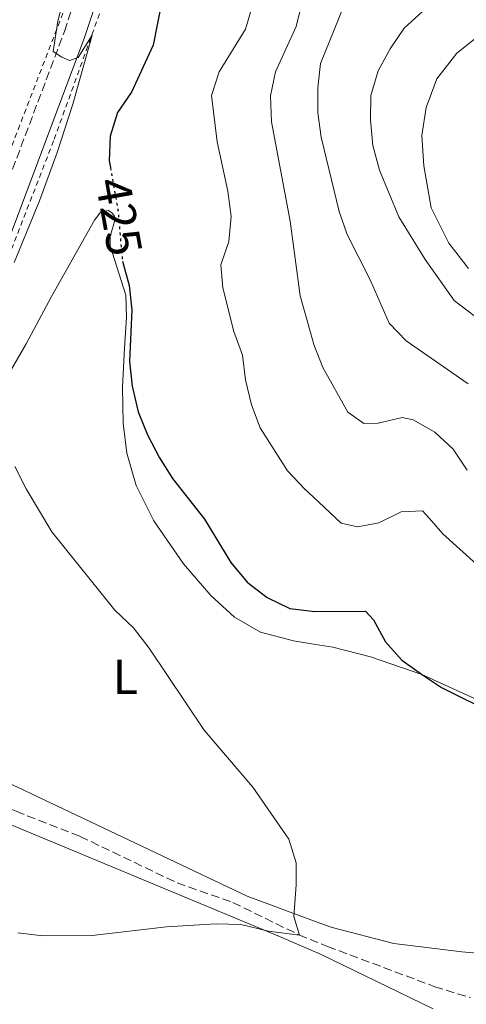
# Model space of a CAD drawing. Units: metres. Extents: x 604488 to 607965, y 4699143 to 4701510.
# Drawn here: x 607134 to 607225, y 4700339 to 4700540 of the extents above; entities that cross this region are included whole.
import ezdxf
from ezdxf.enums import TextEntityAlignment as Align

# ---------------------------------------------------------------- set-up
doc = ezdxf.new("R2010")
doc.units = ezdxf.units.M
doc.header["$MEASUREMENT"] = 0
for name, pattern in [('DGN Style 2', [1.7399219301090239, 1.043953158065414, -0.6959687720436097]), ('DGN Style 3', [2.435890702152634, 1.739921930109024, -0.6959687720436097]), ('DGN Style 5', [1.217945351076317, 0.5219765790327072, -0.6959687720436097])]:
    doc.linetypes.add(name, pattern=pattern)
for name, color, linetype, lineweight in [('Barranco lineal', 142, 'DGN Style 3', 13), ('Camino', 7, 'DGN Style 3', 0), ('Cota de curva de nivel directora', 7, 'Continuous', 0), ('Curva de nivel directora', 30, 'Continuous', 30), ('Curva de nivel directora no vista', 30, 'DGN Style 5', 30), ('Curva de nivel intermedia', 30, 'Continuous', 0), ('Etiqueta de uso rústico', 92, 'Continuous', 0), ('Línea de cambio de uso (parcela vista)', 92, 'Continuous', 0), ('Línea de cuneta (fondo)', 4, 'DGN Style 2', 0), ('Margen derecho', 7, 'Continuous', 0), ('Tela metálica o alambrada', 7, 'DGN Style 2', 0)]:
    doc.layers.add(name, color=color, linetype=linetype, lineweight=lineweight)
doc.styles.add('Style-Arial', font='arial.ttf')

msp = doc.modelspace()

# ---------------------------------------------------------------- linework, layer by layer
at = {"layer": 'Barranco lineal', "color": 142, "linetype": 'DGN Style 3', "lineweight": 13}
msp.add_polyline3d([(607098.5499999998, 4700397.84, 415.1499999999942), (607099.5800000001, 4700397.460000001, 415.1900000000023), (607103.25, 4700393.970000001, 415.6100000000006), (607109.7699999996, 4700388.949999999, 415.9199999999983), (607133.3499999996, 4700378.51, 417.1399999999995), (607146.4000000004, 4700373.390000001, 417.7200000000012), (607166.1200000001, 4700363.949999999, 418.5099999999948), (607177.4600000001, 4700359.960000001, 418.6600000000035), (607190.8899999997, 4700353.380000001, 420), (607196.7100000001, 4700351.02, 420.1600000000035), (607218.5, 4700342.84, 420.679999999993), (607225.75, 4700340.619999999, 421.1100000000006)], dxfattribs=at)
at = {"layer": 'Camino', "color": 7, "linetype": 'DGN Style 3', "lineweight": 0}
msp.add_polyline3d([(607050.1399999995, 4700285.280000002, 417.8399999999965), (607075.2499999995, 4700351.370000001, 415.979999999996), (607092.7800000003, 4700398.83, 416.050000000003), (607099.07, 4700415.930000001, 416.3000000000029), (607107.32, 4700439.530000002, 416.8999999999942), (607124.8799999995, 4700488.580000003, 418.9499999999972), (607143.1900000002, 4700537.160000001, 420.1100000000007), (607154.850000001, 4700572.310000001, 420.8699999999953), (607158.719999998, 4700584.210000002, 420.8099999999978), (607161.5299999998, 4700593.800000001, 420.4900000000054), (607167.670000002, 4700616.500000001, 419.5899999999965), (607173.0599999989, 4700637.91, 418.5899999999966), (607178.2399999978, 4700657.230000001, 418.1900000000023), (607189.6000000016, 4700701.800000003, 418.1199999999953), (607190.2099999995, 4700704.230000002, 418.1199999999953), (607195.7100000002, 4700728.609999999, 418.6699999999984), (607200.7899999986, 4700748.740000002, 418.6499999999942), (607217.8299999973, 4700815.020000001, 417.479999999996)], dxfattribs=at)
at = {"layer": 'Curva de nivel directora', "color": 30, "linetype": 'Continuous', "lineweight": 30, "elevation": 425, "flags": 128}
for points in [[(607163.2199999996, 4700544.390000002), (607161.2100000002, 4700534.350000001), (607156.8299999993, 4700524.77), (607153.9799999994, 4700520.640000001), (607152.4999999997, 4700515.86), (607152.2899999997, 4700510.820000002), (607152.5299999987, 4700509.470000002)], [(607155.0199999987, 4700490.400000001), (607156.3199999996, 4700485.460000002), (607156.9199999986, 4700480.49), (607156.4, 4700469.970000002), (607156.940000001, 4700465.000000001), (607158.2100000005, 4700459.760000002), (607160.0799999991, 4700455.119999999), (607162.4899999987, 4700450.430000001), (607165.1399999997, 4700446.189999999), (607171.6599999998, 4700437.95), (607177.0199999996, 4700429.119999999), (607180.3300000001, 4700425.140000001), (607184.4099999992, 4700421.990000002), (607189.0499999993, 4700419.750000002), (607194.15, 4700419.180000001), (607204.4400000008, 4700419.230000001), (607206.0500000002, 4700417.490000002), (607208.4999999999, 4700413.010000001), (607211.79, 4700409.240000002), (607216.0100000001, 4700406.26), (607219.859999999, 4700403.720000001), (607230.959999999, 4700398.210000001)]]:
    msp.add_lwpolyline(points, dxfattribs=at)
at = {"layer": 'Curva de nivel directora no vista', "color": 30, "linetype": 'DGN Style 5', "lineweight": 30, "elevation": 425, "flags": 128}
msp.add_lwpolyline([(607152.5299999987, 4700509.470000002), (607154.0699999988, 4700500.779999999), (607154.9699999995, 4700490.570000002), (607155.0199999987, 4700490.400000001)], dxfattribs=at)
at = {"layer": 'Curva de nivel intermedia', "color": 30, "linetype": 'Continuous', "lineweight": 0, "flags": 128}
for points, elevation in [([(607149.4900000012, 4700569.08), (607141.8300000011, 4700539.220000001), (607140.8900000001, 4700533.06), (607142.6500000014, 4700531.890000001), (607144.2000000004, 4700531.249999999), (607145.9999999999, 4700531.84), (607148.8200000006, 4700536.399999999), (607144.9200000003, 4700522.349999999), (607141.7300000006, 4700512.489999999), (607138.1200000008, 4700502.71), (607132.990000001, 4700490.16)], 420.0000000000001), ([(607234.2699999993, 4700566.619999999), (607224.8600000015, 4700562.369999999), (607215.9100000019, 4700557.350000001), (607211.1900000012, 4700555.119999999), (607206.9800000022, 4700552.439999999), (607203.2500000016, 4700549.17), (607200.9600000007, 4700544.73), (607195.2699999999, 4700530.619999999), (607194.7000000001, 4700525.65), (607194.7300000011, 4700520.599999999), (607195.3900000006, 4700515.640000001), (607199.0400000006, 4700500.52), (607200.7200000016, 4700495.810000001), (607205.4600000001, 4700486.489999999), (607209.2100000007, 4700477.769999998), (607212.72, 4700474.199999998), (607225.3100000008, 4700465.49)], 440), ([(607229.5199999996, 4700548.920000001), (607224.8900000005, 4700546.649999999), (607216.0200000014, 4700541.17), (607212.320000002, 4700537.81), (607209.4400000009, 4700533.63), (607207.0200000004, 4700529.13), (607205.5400000005, 4700524.13), (607205.4400000023, 4700519.13), (607205.9100000015, 4700513.949999999), (607207.2700000005, 4700508.92), (607211.2200000001, 4700499.42), (607216.550000001, 4700490.720000001), (607222.49, 4700482.439999999), (607226.4599999996, 4700479.390000001)], 445), ([(607192.1100000015, 4700545.349999999), (607190.3200000012, 4700538.16), (607186.1300000002, 4700528.909999999), (607185.110000001, 4700524.01), (607185.3200000012, 4700518.75), (607189.0899999996, 4700498.539999999), (607191.1600000015, 4700483.390000001), (607193.2300000014, 4700475.890000001), (607193.9100000008, 4700473.430000001), (607195.7400000015, 4700468.779999998), (607200.7999999997, 4700459.679999999), (607204.1200000012, 4700457.400000001), (607206.9800000022, 4700457.449999998), (607211.8600000016, 4700458.609999998), (607214.1100000002, 4700458.159999999), (607218.5300000014, 4700455.66)], 435.0000000000001), ([(607181.4299999997, 4700542.390000001), (607180.0300000004, 4700537.579999999), (607174.6600000015, 4700528.9), (607173.0900000002, 4700524.139999999), (607174.2800000015, 4700514.710000001), (607176.4500000018, 4700504.619999999), (607177.070000001, 4700499.500000001), (607176.6100000006, 4700494.390000001), (607175.0199999991, 4700489.65), (607175.4100000003, 4700485.01), (607177.640000001, 4700476.099999999), (607179.4400000003, 4700471.259999999), (607179.9900000002, 4700466.289999999), (607181.2199999995, 4700461.160000001), (607183.03, 4700456.489999999), (607188.5900000011, 4700447.79), (607192.0900000016, 4700444.050000001), (607193.77, 4700442.460000001), (607199.480000001, 4700437.099999999)], 430), ([(607218.5300000014, 4700455.66), (607222.280000002, 4700452.180000001), (607225.0800000004, 4700447.91)], 435.0000000000001), ([(607133.0700000015, 4700448.639999999), (607135.3899999994, 4700444.100000001), (607140.6100000008, 4700435.349999999), (607153.4200000007, 4700419.390000001), (607157.2300000016, 4700415.810000001), (607160.4200000011, 4700411.709999999), (607171.6399999995, 4700394.99), (607181.5000000012, 4700383.41), (607188.8500000006, 4700372.849999999), (607190.3000000011, 4700368.060000001), (607190.3500000002, 4700363.579999999), (607189.8499999995, 4700357.100000001), (607190.9699999995, 4700353.329999999), (607184.7000000019, 4700354.16), (607179.0700000015, 4700355.470000001), (607174.0700000015, 4700355.640000001), (607163.9300000004, 4700355.019999999), (607148.8300000017, 4700353.239999999), (607138.76, 4700353.21), (607133.6799999995, 4700353.81)], 420.0000000000001), ([(607199.480000001, 4700437.099999999), (607202.8000000002, 4700436.380000002), (607207.1699999999, 4700437.210000001), (607211.6800000005, 4700439.439999999), (607216.0500000003, 4700439.649999999), (607217.4699999997, 4700438.039999997), (607220.1900000023, 4700434.96), (607235.320000002, 4700421.27)], 430)]:
    msp.add_lwpolyline(points, dxfattribs=dict(at, elevation=elevation))
at = {"layer": 'Línea de cambio de uso (parcela vista)', "color": 92, "linetype": 'Continuous', "lineweight": 0}
for points in [[(607225.3700000001, 4700488.890000001, 447.0099999999948), (607221.3700000001, 4700494.050000001, 446.9499999999971), (607217.75, 4700501.279999999, 447.0099999999948), (607216.2599999999, 4700509.77, 447.5299999999989), (607215.8600000005, 4700515.949999999, 448.1100000000006), (607216.79, 4700521.680000001, 448.320000000007), (607218.9600000001, 4700527.470000001, 448.320000000007), (607223.0300000003, 4700532.689999999, 448.2200000000012), (607228.6100000005, 4700537.210000001, 448.1100000000006)], [(607152.1399999997, 4700500.74, 424.5399999999936), (607150.6100000005, 4700500.460000001, 424.2200000000012), (607149.3300000001, 4700498.720000001, 424.1699999999983), (607140.5599999996, 4700483.24, 423.2700000000041), (607135.3700000001, 4700473.630000001, 422.1600000000035), (607124.4900000002, 4700454.810000001, 419.5800000000018), (607120.8200000003, 4700447.08, 418.3699999999953), (607112.8099999996, 4700430.42, 417), (607109.0800000001, 4700421.01, 416.6300000000047), (607106.7800000003, 4700414.050000001, 416.4199999999983), (607105.5899999999, 4700408.449999999, 416.3099999999977), (607105.2599999999, 4700403.75, 416.4199999999983), (607106.25, 4700399.630000001, 416.5800000000018), (607108.3700000001, 4700395.949999999, 416.5800000000018), (607112.0099999999, 4700393.16, 416.5800000000018), (607133.6299999999, 4700383.390000001, 417.3099999999977), (607180.3700000001, 4700361.230000001, 419.4700000000012), (607195.1699999999, 4700355.789999999, 420.2899999999936), (607197.6399999997, 4700354.880000001, 420.4199999999983), (607210.2000000002, 4700351.630000001, 421.2100000000065), (607224.0099999999, 4700349.939999999, 422.2200000000012), (607233.2199999997, 4700349.119999999, 422.2200000000012)], [(607233.5899999999, 4700398.25, 424.8999999999942), (607215.8600000005, 4700406.33, 424.9100000000035), (607205.4600000001, 4700409.949999999, 424.2700000000041), (607197.7999999998, 4700411.869999999, 423.320000000007), (607194.25, 4700412.439999999, 423.0399999999936), (607189.7999999998, 4700413.16, 422.6900000000023), (607183.0599999996, 4700414.92, 422.6900000000023), (607177.8099999996, 4700418, 422.5899999999965), (607172.9600000001, 4700422.380000001, 422.5299999999989), (607167.3899999997, 4700428.880000001, 422.3699999999953), (607161.3899999997, 4700437.59, 422.5299999999989), (607157.7999999998, 4700444.789999999, 422.8500000000058), (607155.9000000004, 4700451.350000001, 423.1100000000006), (607155.1100000005, 4700457.470000001, 423.8999999999942), (607155.0300000003, 4700464.789999999, 424.0599999999977), (607155.3799999999, 4700472.699999999, 424.429999999993), (607155.7999999998, 4700479, 424.3300000000018), (607155.6699999999, 4700483.529999999, 424.3300000000018), (607152.5199999996, 4700493.51, 424.3800000000047), (607152.5199999996, 4700495.460000001, 424.429999999993), (607153.4900000002, 4700498.949999999, 424.6399999999995), (607153.29, 4700499.67, 424.6399999999995), (607152.8200000003, 4700500.24, 424.5899999999965), (607152.1399999997, 4700500.74, 424.5399999999936)], [(607218.1799999997, 4700338.359999999, 422.0200000000041), (607195.2699999996, 4700349.480000001, 421.0299999999989), (607186.9199999999, 4700353.02, 420.5299999999989), (607127.0499999998, 4700377.949999999, 417.1499999999942), (607117.0700000003, 4700381.630000001, 416.8399999999965), (607112.1600000003, 4700382.199999999, 416.3600000000006), (607109.6500000004, 4700381.980000001, 416.2599999999948), (607104.3700000001, 4700380.230000001, 416.2100000000065), (607100.8899999997, 4700378.25, 416.2599999999948), (607097.7300000006, 4700375.16, 416), (607094.7599999999, 4700370.65, 416), (607090.5700000003, 4700362.699999999, 416.5200000000041), (607086.7999999998, 4700353.970000001, 417.0500000000029), (607082.5899999999, 4700344.180000001, 416.9400000000023), (607074.4100000003, 4700323.060000001, 417.4700000000012)]]:
    msp.add_polyline3d(points, dxfattribs=at)
at = {"layer": 'Línea de cuneta (fondo)', "color": 4, "linetype": 'DGN Style 2', "lineweight": 0}
msp.add_polyline3d([(607191.6500000004, 4700684.600000001, 417.2899999999936), (607189.9800000006, 4700677.970000001, 417.3999999999942), (607186.9199999999, 4700665.84, 417.6000000000058), (607175.3600000005, 4700622.199999999, 418.9700000000012), (607168.3399999999, 4700597.289999999, 420.3399999999965), (607162.2599999999, 4700576.439999999, 420.820000000007), (607159.0499999998, 4700566.310000001, 420.6600000000035), (607153.8700000001, 4700550.550000001, 420.3999999999942), (607140.9800000006, 4700514.890000001, 419.5500000000029), (607125.0999999996, 4700473.960000001, 418.1300000000047), (607117.5, 4700452.289999999, 417.2299999999959), (607107.0499999998, 4700420.390000001, 415.7599999999948)], dxfattribs=at)
at = {"layer": 'Margen derecho', "color": 7, "linetype": 'Continuous', "lineweight": 0}
msp.add_polyline3d([(607219.8900000004, 4700806.230000001, 417.6199999999955), (607204.9400000015, 4700747.699999999, 418.6499999999942), (607199.8699999999, 4700727.619999999, 418.6699999999984), (607194.3700000013, 4700703.230000001, 418.1199999999953), (607189.8599999985, 4700685.51, 418.1499999999942), (607182.3799999995, 4700656.140000002, 418.1900000000023), (607177.1999999986, 4700636.83, 418.5899999999966), (607171.8000000005, 4700615.420000002, 419.5899999999965), (607165.6400000004, 4700592.640000001, 420.4900000000054), (607162.7999999993, 4700582.940000001, 420.8099999999978), (607158.9100000003, 4700570.970000001, 420.8699999999953), (607147.219999998, 4700535.730000001, 420.1100000000007), (607128.8899999994, 4700487.110000002, 418.9499999999972), (607111.35, 4700438.100000001, 416.8999999999942), (607103.1, 4700414.49, 416.3000000000029), (607096.8000000012, 4700397.350000001, 416.050000000003), (607079.2500000006, 4700349.869999999, 415.979999999996), (607054.1299999994, 4700283.740000002, 417.8399999999965)], dxfattribs=at)
at = {"layer": 'Tela metálica o alambrada', "color": 7, "linetype": 'DGN Style 2', "lineweight": 0}
msp.add_polyline3d([(607052.8899999997, 4700297, 417.25), (607070.4400000004, 4700348.630000001, 415.6699999999983), (607076.8399999999, 4700368.76, 415.6699999999983), (607082.1500000004, 4700385.550000001, 415.1399999999995), (607086.1600000003, 4700399.680000001, 415.1900000000023), (607090.5999999996, 4700410.99, 415.3000000000029), (607109.4100000003, 4700455.779999999, 416.9799999999959), (607126.8600000005, 4700499.289999999, 419.1999999999971), (607143.6500000004, 4700542.84, 420.1999999999971), (607152.1600000003, 4700568.789999999, 420.7799999999989), (607160.0599999996, 4700595.65, 420.6199999999953), (607165.8799999999, 4700619.41, 419.3600000000006), (607170.5700000003, 4700644.140000001, 418.5099999999948), (607176.4800000006, 4700672.300000001, 417.6199999999953), (607180.2203000003, 4700687.7313, 417.6900000000023), (607187.1699999999, 4700716.41, 417.8300000000018), (607189.2400000002, 4700723.970000001, 417.8800000000047), (607200.7699999996, 4700766.140000001, 418.1399999999995), (607212.1200000001, 4700809.74, 417.8300000000018), (607210.3218, 4700813.716, 417.5203000000038), (607210.3200000003, 4700813.720000001, 417.5200000000041), (607209.6799999997, 4700815.15, 417.3999999999942), (607207.0199999996, 4700816.550000001, 417.3999999999942)], dxfattribs=at)

# ---------------------------------------------------------------- texts
at = {"layer": 'Cota de curva de nivel directora', "color": 7, "linetype": 'Continuous', "lineweight": 0, "style": 'Style-Arial'}
msp.add_text('425', height=7.000000000000002, rotation=280.01384, dxfattribs=at).set_placement((607154.2954953337, 4700499.464726208, 425), align=Align.MIDDLE_CENTER)
at = {"layer": 'Etiqueta de uso rústico', "color": 92, "linetype": 'Continuous', "lineweight": 0, "style": 'Style-Arial'}
msp.add_text('L', height=7.000000000000002, dxfattribs=at).set_placement((607155.5614203811, 4700405.850009999, 419.4199999999983), align=Align.MIDDLE_CENTER)

doc.saveas('drawing.dxf')
